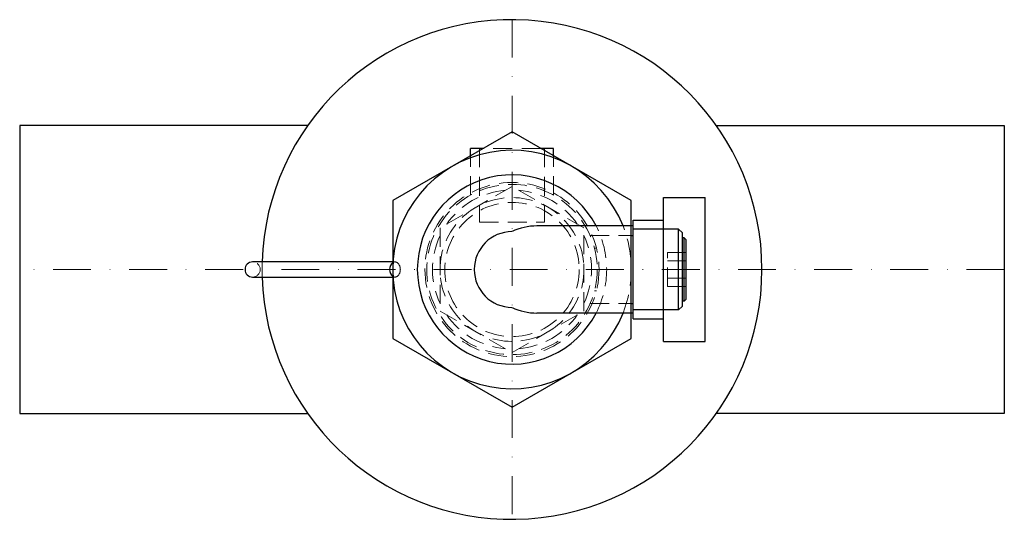
# Model space of a CAD drawing. Extents: x -130 to 130, y -66 to 66.
import ezdxf

# ---------------------------------------------------------------- set-up
doc = ezdxf.new("R2010")
doc.units = 0
doc.header["$LTSCALE"] = 20
doc.linetypes.add('DASHDOT', pattern=[1, 0.5, -0.25, 0, -0.25])
doc.linetypes.add('HIDDEN', pattern=[0.375, 0.25, -0.125])
doc.layers.get('0').update_dxf_attribs({"color": 252})
doc.layers.add('CP_AXIS', color=143, linetype='DASHDOT', lineweight=9)
doc.layers.add('CP_HIDDE', color=203, linetype='HIDDEN', lineweight=9)

msp = doc.modelspace()

# ---------------------------------------------------------------- linework, layer by layer
at = {"color": 252}
for p, q in [((-53.93, 38.05), (-130, 38.05)), ((-130, 38.05), (-130, -38.05)), ((53.93, 38.05), (130, 38.05)), ((130, 38.05), (130, -38.05)), ((0, 36.37), (-31.5, 18.19)), ((31.5, 18.19), (0, 36.37)), ((-7.57, 32), (-11, 32)), ((-11, 30.02), (-11, 32)), ((11, 32), (7.57, 32)), ((11, 30.02), (11, 32)), ((40, -19), (40, 19)), ((40, 19), (51, 19)), ((51, -19), (51, 19)), ((-31.5, 18.19), (-31.5, -18.19)), ((31.5, -18.19), (31.5, 18.19)), ((32, 11.5), (6.57, 11.5)), ((32, -13), (32, 13)), ((32, 13), (40, 13)), ((32, -11.5), (32, 11.5)), ((44, 10.65), (32, 10.65)), ((44, -10.65), (44, 10.65)), ((45, 9.65), (44, 10.65)), ((31.5, 9), (32, 9)), ((45, -9.65), (45, 9.65)), ((45.5, 8.33), (45, 8.33)), ((45.5, -8.33), (45.5, 8.33)), ((46, 7.83), (45.5, 8.33)), ((46, -7.83), (46, 7.83)), ((-31.5, 2), (-68.5, 2)), ((-68.5, -2), (-31.5, -2)), ((31.5, -9), (32, -9)), ((45, -9.65), (44, -10.65)), ((45.5, -8.33), (45, -8.33)), ((46, -7.83), (45.5, -8.33)), ((32, -11.5), (6.57, -11.5)), ((44, -10.65), (32, -10.65)), ((32, -13), (40, -13)), ((-31.5, -18.19), (0, -36.37)), ((0, -36.37), (31.5, -18.19)), ((40, -19), (51, -19)), ((-130, -38.05), (-53.93, -38.05)), ((130, -38.05), (53.93, -38.05))]:
    msp.add_line(p, q, dxfattribs=at)
for centre, radius, start, end in [((0, 0), 66, 181.7365, 178.2635), ((0, 0), 31.5, 21.4125, 338.5875), ((0, 0), 25, 27.3871, 332.6129), ((6.58, -3.77), 15.27, 90.0258, 115.5229), ((0.05, 0), 10.01, 90.2891, 269.7109), ((-68.5, 0), 2, 90, 270), ((6.58, 3.77), 15.27, 244.4771, 269.9742)]:
    msp.add_arc(centre, radius, start, end, dxfattribs=at)
msp.add_ellipse((-30.9, 0), major_axis=(0, -2), ratio=0.707107, start_param=-2.701654, end_param=-0.439939, dxfattribs=at)
at = {"layer": 'CP_AXIS', "color": 143}
for p, q in [((0, 66), (0, -66)), ((130, 0), (-130, 0))]:
    msp.add_line(p, q, dxfattribs=at)
at = {"layer": 'CP_HIDDE', "color": 203}
for p, q in [((-8.6, 32), (-8.6, 12.5)), ((7.57, 32), (-7.57, 32)), ((8.6, 32), (8.6, 12.5)), ((-11, 19.63), (-11, 30.02)), ((11, 19.63), (11, 30.02)), ((0, 21.94), (-19, 10.97)), ((-8.49, 21.38), (-8.49, 20.84)), ((19, 10.97), (0, 21.94)), ((8.49, 20.84), (8.49, 21.38)), ((-19, 10.97), (-19, -10.97)), ((-8.6, 12.5), (8.6, 12.5)), ((19, -10.97), (19, 10.97)), ((20.62, 9), (31.5, 9)), ((22.29, 5.66), (21.78, 5.66)), ((41.1, -4.5), (41.1, 4.5)), ((46, 4.5), (41.1, 4.5)), ((-30.9, 2), (-31.5, 2)), ((46, 2.25), (41.1, 2.25)), ((-30.9, -2), (-31.5, -2)), ((46, -2.25), (41.1, -2.25)), ((46, -4.5), (41.1, -4.5)), ((21.78, -5.66), (22.29, -5.66)), ((20.62, -9), (31.5, -9)), ((-19, -10.97), (0, -21.94)), ((0, -21.94), (19, -10.97))]:
    msp.add_line(p, q, dxfattribs=at)
for radius in [23, 22.5, 19, 17.74]:
    msp.add_circle((0, 0), radius, dxfattribs=at)
for centre, radius, start, end in [((0, 0), 21, 94.7912, 145.2088), ((0, 0), 21, 34.7912, 85.2088), ((0, 0), 25, 332.6129, 27.3871), ((0, 0), 31.5, 338.5875, 21.4125), ((0, 0), 21, 154.7912, 205.2088), ((0, 0), 21, 334.7912, 25.2088), ((-68.5, 0), 2, 270, 90), ((0, 0), 66, 178.2635, 181.7365), ((0, 0), 21, 214.7912, 265.2088), ((0, 0), 21, 274.7912, 325.2088)]:
    msp.add_arc(centre, radius, start, end, dxfattribs=at)
for major_axis, start_param, end_param in [((0, 2), -1.570796, 0.439939), ((0, -2), -0.439939, 1.570796)]:
    msp.add_ellipse((-30.9, 0), major_axis=major_axis, ratio=0.707107, start_param=start_param, end_param=end_param, dxfattribs=at)

doc.saveas('drawing.dxf')
